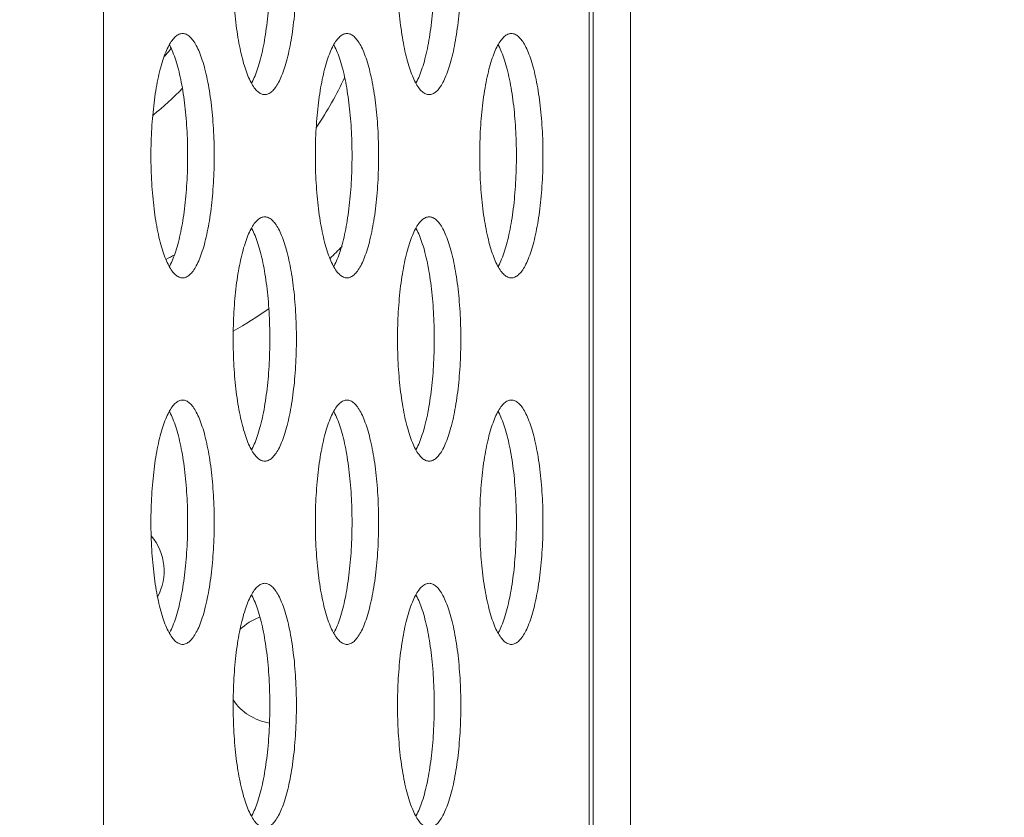
# Model space of a CAD drawing. Units: inches. Extents: x -5 to 81.8, y -14 to 51.1.
# Drawn here: x 43.1 to 43.8, y 19.6 to 20.1 of the extents above; entities that cross this region are included whole.
import ezdxf

# ---------------------------------------------------------------- set-up
doc = ezdxf.new("R2010")
doc.units = ezdxf.units.IN
doc.header["$MEASUREMENT"] = 0
doc.linetypes.add('$DDT_AUDIT_GENERATED_(5A)', pattern=[0])
doc.linetypes.add('DCAD_CONTINUOUS', pattern=[0])
doc.layers.add('00_COMPONENTS', color=7, linetype='$DDT_AUDIT_GENERATED_(5A)', lineweight=0)
doc.layers.add('Layer 388', color=7, linetype='Continuous', lineweight=0, true_color=0x0000d5)
doc.styles.add('DC_TEXTSTYLE5', font='arial_0.ttf', dxfattribs={"height": 0.6})
doc.dimstyles.get("Standard").update_dxf_attribs({"dimtxt": 0.18, "dimasz": 0.18, "dimexe": 0.18, "dimexo": 0.0625, "dimgap": 0.09, "dimtad": 0, "dimtih": 1, "dimtoh": 1, "dimdec": 4, "dimzin": 0, "dimdsep": 46, "dimtxsty": 'Standard', "dimcen": 0.09, "dimadec": 0, "dimazin": 0, "dimtfac": 1, "dimtdec": 4, "dimtofl": 0, "dimtmove": 0, "dimatfit": 3, "dimfxl": 1, "dimtolj": 1, "dimtzin": 0, "dimarcsym": 0})

# ---------------------------------------------------------------- blocks, each defined once
blk = doc.blocks.new('*D19')
at = {"layer": 'Defpoints', "color": 0}
for p in [(44.42566885883636, 30.35378806581189), (42.03087867231211, 27.43769687729759), (44.42566885883636, 19.71189693249996)]:
    blk.add_point(p, dxfattribs=at)
at = {"layer": 'Layer 388', "color": 0, "lineweight": -2, "ltscale": 0.0787401716975803}
for p, q in [((42.03087867231211, 27.50019687729759), (42.03087867231211, 30.36378806581189)), ((44.42566885883636, 19.77439693249996), (44.42566885883636, 30.36378806581189)), ((41.4308786723121, 30.35378806581189), (40.8308786723121, 30.35378806581189)), ((42.03087867231211, 30.35378806581189), (42.14407376557423, 30.35378806581189)), ((44.42566885883636, 30.35378806581189), (44.31247376557423, 30.35378806581189)), ((45.02566885883636, 30.35378806581189), (45.62566885883636, 30.35378806581189))]:
    blk.add_line(p, q, dxfattribs=at)
at = {"layer": 'Layer 388', "color": 0}
for points in [[(41.4308786723121, 30.25378806581189), (41.4308786723121, 30.45378806581189), (42.03087867231211, 30.35378806581189)], [(45.02566885883636, 30.45378806581189), (45.02566885883636, 30.25378806581189), (44.42566885883636, 30.35378806581189)]]:
    blk.add_solid(points, dxfattribs=at)
at = {"layer": 'Layer 388', "color": 0, "lineweight": 0, "insert": (43.22827376557423, 30.35378806581189), "char_height": 0.6, "attachment_point": 5, "style": 'DC_TEXTSTYLE5'}
blk.add_mtext('\\A1;2.39', dxfattribs=at)
blk = doc.blocks.new('*D21')
at = {"layer": 'Defpoints', "color": 0}
for p in [(44.73083282511961, 26.91593939487949), (45.22905693087032, 26.91593939487949), (43.14913581345758, 12.36102505545577)]:
    blk.add_point(p, dxfattribs=at)
at = {"layer": 'Layer 388', "color": 0, "lineweight": -2, "ltscale": 0.0787401716975803}
for p, q in [((44.79333282511961, 26.91593939487949), (45.23905693087032, 26.91593939487949)), ((45.22905693087032, 12.96102505545577), (45.22905693087032, 26.31593939487949)), ((43.21163581345758, 12.36102505545577), (45.23905693087032, 12.36102505545577))]:
    blk.add_line(p, q, dxfattribs=at)
at = {"layer": 'Layer 388', "color": 0}
for points in [[(45.32905693087032, 26.31593939487949), (45.12905693087032, 26.31593939487949), (45.22905693087032, 26.91593939487949)], [(45.12905693087032, 12.96102505545577), (45.32905693087032, 12.96102505545577), (45.22905693087032, 12.36102505545577)]]:
    blk.add_solid(points, dxfattribs=at)
at = {"layer": 'Layer 388', "color": 0, "lineweight": 0, "insert": (45.83535693087032, 19.63848222516764), "char_height": 0.6, "attachment_point": 5, "rotation": 90, "style": 'DC_TEXTSTYLE5'}
blk.add_mtext('\\A1;14.55', dxfattribs=at)

msp = doc.modelspace()

# ---------------------------------------------------------------- linework, layer by layer
at = {"layer": '00_COMPONENTS', "linetype": 'DCAD_CONTINUOUS', "lineweight": 0, "ltscale": 0.004921260731098769}
for p, q in [((43.18542246153088, 25.71805982118444), (43.18542246153088, 12.90278500952017)), ((43.49818859858637, 24.64097944793598), (43.49818856720841, 17.88029541344462)), ((43.5008716239842, 24.64097553934472), (43.5008716239842, 17.86840081847411)), ((43.52481769470552, 18.36098950593917), (43.52481769470552, 24.39832026338146))]:
    msp.add_line(p, q, dxfattribs=at)
for centre, radius, start, end in [((43.11465108180757, 20.21138354083231), 0.1444342445868132, 319.6095213955022, 322.3558249686982), ((43.11465108180757, 20.21138354083231), 0.2502218923688539, 326.2586887460001, 334.6832548395003), ((43.11465108180757, 20.21138354083231), 0.16670532833247, 308.0356821546006, 316.8821732579004), ((43.11465108180757, 20.21138354083231), 0.3114673726635143, 314.1023323653001, 316.1036331741998), ((43.11465108180757, 20.21138354083231), 0.2502218923688484, 296.3203662615005, 297.8164190105014), ((43.11465108180757, 20.21138354083231), 0.3114673726635084, 299.7171830799999, 304.7228446490994), ((43.18901009948181, 19.78618661366537), 0.0354330772639102, 332.0591653629101, 39.85193160450764), ((43.29811568186292, 19.72319447630731), 0.03543307726391528, 109.6029322732031, 134.5393702857999), ((43.29811568186292, 19.72319447630731), 0.03543307726390953, 214.4573500409974, 260.6146877681894)]:
    msp.add_arc(centre, radius, start, end, dxfattribs=at)
for points in [[(43.28931848162097, 20.2507536266811), (43.28931454461238, 20.2507536266811), (43.28703670650031, 20.25025852500903), (43.28478362602657, 20.24877944617897), (43.28258757399225, 20.24633499047383), (43.28047616702835, 20.24295589833614), (43.2784759572971, 20.23868466380902), (43.27661209860624, 20.2335750001502), (43.27490803005052, 20.22769116434373), (43.27338518128343, 20.22110714903287), (43.27206270301315, 20.21390575203575), (43.27095722617181, 20.20617753509704), (43.27008265277374, 20.19801968502958), (43.26944998108077, 20.18953479152905), (43.26906716731087, 20.18082955705566), (43.26893902557119, 20.17201345498352), (43.26906716731087, 20.16319735291137), (43.26944998108077, 20.15449211843799), (43.27008265277374, 20.14600722493746), (43.27095722617181, 20.13784937486606), (43.27206270301315, 20.13012115793129), (43.27338518128343, 20.12291976093416), (43.27490803005052, 20.1163357456233), (43.27661209860624, 20.1104519098129), (43.2784759572971, 20.10534224615408), (43.28047616702835, 20.1010710116309), (43.28258757399225, 20.09769191949321), (43.28478362602657, 20.09524746378412), (43.28703670650031, 20.09376838495801), (43.28931454461238, 20.09327328328594), (43.28931848162097, 20.09327328328594)], [(43.28931848162097, 20.09327328328594), (43.28932241862955, 20.09327328328594), (43.29160025673769, 20.09376838495801), (43.29385333721143, 20.09524746378412), (43.29604938924574, 20.09769191949321), (43.29816079620965, 20.1010710116309), (43.30016100594089, 20.10534224615408), (43.3020248646357, 20.1104519098129), (43.30372893318747, 20.1163357456233), (43.30525178195457, 20.12291976093416), (43.30657426022485, 20.13012115793129), (43.30767973706619, 20.13784937486606), (43.30855431046425, 20.14600722493746), (43.30918698215723, 20.15449211843799), (43.30956979592713, 20.16319735291137), (43.30969793767075, 20.17201345498352), (43.30956979592713, 20.18082955705566), (43.30918698215723, 20.18953479152905), (43.30855431046425, 20.19801968502958), (43.30767973706619, 20.20617753509704), (43.30657426022485, 20.21390575203575), (43.30525178195457, 20.22110714903287), (43.30372893318747, 20.22769116434373), (43.3020248646357, 20.2335750001502), (43.30016100594089, 20.23868466380902), (43.29816079620965, 20.24295589833614), (43.29604938924574, 20.24633499047383), (43.29385333721143, 20.24877944617897), (43.29160025673769, 20.25025852500903), (43.28932241862955, 20.2507536266811), (43.28931848162097, 20.2507536266811)], [(43.39521324154833, 20.2507536266811), (43.39520930453974, 20.2507536266811), (43.39293146642768, 20.25025852500903), (43.39067838595393, 20.24877944617897), (43.38848233391961, 20.24633499047383), (43.38637092695571, 20.24295589833614), (43.38437071722446, 20.23868466380902), (43.3825068585336, 20.2335750001502), (43.38080278997788, 20.22769116434373), (43.3792799412108, 20.22110714903287), (43.37795746294051, 20.21390575203575), (43.37685198609918, 20.20617753509704), (43.37597741270111, 20.19801968502958), (43.37534474100813, 20.18953479152905), (43.37496192723822, 20.18082955705566), (43.37483378549855, 20.17201345498352), (43.37496192723822, 20.16319735291137), (43.37534474100813, 20.15449211843799), (43.37597741270111, 20.14600722493746), (43.37685198609918, 20.13784937486606), (43.37795746294051, 20.13012115793129), (43.3792799412108, 20.12291976093416), (43.38080278997788, 20.1163357456233), (43.3825068585336, 20.1104519098129), (43.38437071722446, 20.10534224615408), (43.38637092695571, 20.1010710116309), (43.38848233391961, 20.09769191949321), (43.39067838595393, 20.09524746378412), (43.39293146642768, 20.09376838495801), (43.39520930453974, 20.09327328328594), (43.39521324154833, 20.09327328328594)], [(43.39521324154833, 20.09327328328594), (43.39521717855691, 20.09327328328594), (43.39749501666505, 20.09376838495801), (43.3997480971388, 20.09524746378412), (43.40194414917311, 20.09769191949321), (43.40405555613702, 20.1010710116309), (43.40605576586826, 20.10534224615408), (43.40791962456306, 20.1104519098129), (43.40962369311484, 20.1163357456233), (43.41114654188193, 20.12291976093416), (43.41246902015221, 20.13012115793129), (43.41357449699355, 20.13784937486606), (43.41444907039161, 20.14600722493746), (43.41508174208459, 20.15449211843799), (43.4154645558545, 20.16319735291137), (43.41559269759811, 20.17201345498352), (43.4154645558545, 20.18082955705566), (43.41508174208459, 20.18953479152905), (43.41444907039161, 20.19801968502958), (43.41357449699355, 20.20617753509704), (43.41246902015221, 20.21390575203575), (43.41114654188193, 20.22110714903287), (43.40962369311484, 20.22769116434373), (43.40791962456306, 20.2335750001502), (43.40605576586826, 20.23868466380902), (43.40405555613702, 20.24295589833614), (43.40194414917311, 20.24633499047383), (43.3997480971388, 20.24877944617897), (43.39749501666505, 20.25025852500903), (43.39521717855691, 20.2507536266811), (43.39521324154833, 20.2507536266811)], [(43.28078944981326, 20.10059823215577), (43.28079136468982, 20.10060167210989), (43.28104793399378, 20.1010710116309), (43.28304814372108, 20.10534224615408), (43.28491200241589, 20.1104519098129), (43.2866160709716, 20.1163357456233), (43.28813891973869, 20.12291976093416), (43.28946139800504, 20.13012115793129), (43.29056687484638, 20.13784937486606), (43.29144144824838, 20.14600722493746), (43.29207411994135, 20.15449211843799), (43.29245693371126, 20.16319735291137), (43.29258507545094, 20.17201345498352), (43.29245693371126, 20.18082955705566), (43.29207411994135, 20.18953479152905), (43.29144144824838, 20.19801968502958), (43.29056687484638, 20.20617753509704), (43.28946139800504, 20.21390575203575), (43.28813891973869, 20.22110714903287), (43.2866160709716, 20.22769116434373), (43.28491200241589, 20.2335750001502), (43.28304814372108, 20.23868466380902), (43.28104793399378, 20.24295589833614), (43.28079136468982, 20.24342523785321), (43.28078944981326, 20.24342867780733)], [(43.38668420974062, 20.10059823215577), (43.38668612461718, 20.10060167210989), (43.38694269392114, 20.1010710116309), (43.38894290364845, 20.10534224615408), (43.39080676234325, 20.1104519098129), (43.39251083089897, 20.1163357456233), (43.39403367966606, 20.12291976093416), (43.3953561579324, 20.13012115793129), (43.39646163477374, 20.13784937486606), (43.39733620817574, 20.14600722493746), (43.39796887986872, 20.15449211843799), (43.39835169363862, 20.16319735291137), (43.3984798353783, 20.17201345498352), (43.39835169363862, 20.18082955705566), (43.39796887986872, 20.18953479152905), (43.39733620817574, 20.19801968502958), (43.39646163477374, 20.20617753509704), (43.3953561579324, 20.21390575203575), (43.39403367966606, 20.22110714903287), (43.39251083089897, 20.22769116434373), (43.39080676234325, 20.2335750001502), (43.38894290364845, 20.23868466380902), (43.38694269392114, 20.24295589833614), (43.38668612461718, 20.24342523785321), (43.38668420974062, 20.24342867780733)], [(43.23637110165532, 20.13264336913473), (43.23636716464673, 20.13264336913473), (43.23408932653466, 20.13214826746266), (43.23183624606092, 20.1306691886326), (43.2296401940266, 20.12822473292745), (43.2275287870627, 20.12484564078977), (43.22552857733539, 20.12057440626265), (43.22366471864059, 20.11546474260383), (43.22196065008487, 20.10958090679736), (43.22043780132172, 20.10299689148651), (43.21911532305144, 20.09579549448938), (43.2180098462101, 20.08806727755067), (43.21713527280809, 20.0799094274832), (43.21650260111906, 20.07142453398267), (43.21611978734915, 20.06271929950929), (43.21599164560554, 20.05390319743715), (43.21611978734915, 20.045087095365), (43.21650260111906, 20.03638186089162), (43.21713527280809, 20.02789696739109), (43.2180098462101, 20.01973911731969), (43.21911532305144, 20.01201090038492), (43.22043780132172, 20.00480950338779), (43.22196065008487, 19.99822548807693), (43.22366471864059, 19.99234165226652), (43.22552857733539, 19.98723198860771), (43.2275287870627, 19.98296075408453), (43.2296401940266, 19.97958166194684), (43.23183624606092, 19.97713720623775), (43.23408932653466, 19.97565812741164), (43.23636716464673, 19.97516302573957), (43.23637110165532, 19.97516302573957)], [(43.23637110165532, 19.97516302573957), (43.23637503866389, 19.97516302573957), (43.23865287677597, 19.97565812741164), (43.24090595724972, 19.97713720623775), (43.24310200928402, 19.97958166194684), (43.24521341624794, 19.98296075408453), (43.24721362597524, 19.98723198860771), (43.24907748467005, 19.99234165226652), (43.25078155322576, 19.99822548807693), (43.25230440199285, 20.00480950338779), (43.2536268802592, 20.01201090038492), (43.25473235710054, 20.01973911731969), (43.25560693050254, 20.02789696739109), (43.25623960219551, 20.03638186089162), (43.25662241596148, 20.045087095365), (43.2567505577051, 20.05390319743715), (43.25662241596148, 20.06271929950929), (43.25623960219551, 20.07142453398267), (43.25560693050254, 20.0799094274832), (43.25473235710054, 20.08806727755067), (43.2536268802592, 20.09579549448938), (43.25230440199285, 20.10299689148651), (43.25078155322576, 20.10958090679736), (43.24907748467005, 20.11546474260383), (43.24721362597524, 20.12057440626265), (43.24521341624794, 20.12484564078977), (43.24310200928402, 20.12822473292745), (43.24090595724972, 20.1306691886326), (43.23865287677597, 20.13214826746266), (43.23637503866389, 20.13264336913473), (43.23637110165532, 20.13264336913473)], [(43.34226586158267, 20.13264336913473), (43.34226192457409, 20.13264336913473), (43.33998408646202, 20.13214826746266), (43.33773100598828, 20.1306691886326), (43.33553495395397, 20.12822473292745), (43.33342354699005, 20.12484564078977), (43.33142333726276, 20.12057440626265), (43.32955947856795, 20.11546474260383), (43.32785541001223, 20.10958090679736), (43.32633256124908, 20.10299689148651), (43.3250100829788, 20.09579549448938), (43.32390460613746, 20.08806727755067), (43.32303003273546, 20.0799094274832), (43.32239736104642, 20.07142453398267), (43.32201454727652, 20.06271929950929), (43.3218864055329, 20.05390319743715), (43.32201454727652, 20.045087095365), (43.32239736104642, 20.03638186089162), (43.32303003273546, 20.02789696739109), (43.32390460613746, 20.01973911731969), (43.3250100829788, 20.01201090038492), (43.32633256124908, 20.00480950338779), (43.32785541001223, 19.99822548807693), (43.32955947856795, 19.99234165226652), (43.33142333726276, 19.98723198860771), (43.33342354699005, 19.98296075408453), (43.33553495395397, 19.97958166194684), (43.33773100598828, 19.97713720623775), (43.33998408646202, 19.97565812741164), (43.34226192457409, 19.97516302573957), (43.34226586158267, 19.97516302573957)], [(43.34226586158267, 19.97516302573957), (43.34226979859126, 19.97516302573957), (43.34454763670334, 19.97565812741164), (43.34680071717708, 19.97713720623775), (43.3489967692114, 19.97958166194684), (43.3511081761753, 19.98296075408453), (43.35310838590261, 19.98723198860771), (43.35497224459741, 19.99234165226652), (43.35667631315312, 19.99822548807693), (43.35819916192021, 20.00480950338779), (43.35952164018656, 20.01201090038492), (43.3606271170279, 20.01973911731969), (43.3615016904299, 20.02789696739109), (43.36213436212288, 20.03638186089162), (43.36251717589278, 20.045087095365), (43.36264531763246, 20.05390319743715), (43.36251717589278, 20.06271929950929), (43.36213436212288, 20.07142453398267), (43.3615016904299, 20.0799094274832), (43.3606271170279, 20.08806727755067), (43.35952164018656, 20.09579549448938), (43.35819916192021, 20.10299689148651), (43.35667631315312, 20.10958090679736), (43.35497224459741, 20.11546474260383), (43.35310838590261, 20.12057440626265), (43.3511081761753, 20.12484564078977), (43.3489967692114, 20.12822473292745), (43.34680071717708, 20.1306691886326), (43.34454763670334, 20.13214826746266), (43.34226979859126, 20.13264336913473), (43.34226586158267, 20.13264336913473)], [(43.44816062151005, 20.13264336913473), (43.44815668450146, 20.13264336913473), (43.44587884638938, 20.13214826746266), (43.44362576591564, 20.1306691886326), (43.44142971388133, 20.12822473292745), (43.43931830691742, 20.12484564078977), (43.43731809719011, 20.12057440626265), (43.43545423849532, 20.11546474260383), (43.43375016993959, 20.10958090679736), (43.43222732117645, 20.10299689148651), (43.43090484290617, 20.09579549448938), (43.42979936606483, 20.08806727755067), (43.42892479266282, 20.0799094274832), (43.42829212097378, 20.07142453398267), (43.42790930720388, 20.06271929950929), (43.42778116546027, 20.05390319743715), (43.42790930720388, 20.045087095365), (43.42829212097378, 20.03638186089162), (43.42892479266282, 20.02789696739109), (43.42979936606483, 20.01973911731969), (43.43090484290617, 20.01201090038492), (43.43222732117645, 20.00480950338779), (43.43375016993959, 19.99822548807693), (43.43545423849532, 19.99234165226652), (43.43731809719011, 19.98723198860771), (43.43931830691742, 19.98296075408453), (43.44142971388133, 19.97958166194684), (43.44362576591564, 19.97713720623775), (43.44587884638938, 19.97565812741164), (43.44815668450146, 19.97516302573957), (43.44816062151005, 19.97516302573957)], [(43.44816062151005, 19.97516302573957), (43.44816455851863, 19.97516302573957), (43.4504423966307, 19.97565812741164), (43.45269547710444, 19.97713720623775), (43.45489152913876, 19.97958166194684), (43.45700293610267, 19.98296075408453), (43.45900314582997, 19.98723198860771), (43.46086700452477, 19.99234165226652), (43.46257107308049, 19.99822548807693), (43.46409392184758, 20.00480950338779), (43.46541640011392, 20.01201090038492), (43.46652187695526, 20.01973911731969), (43.46739645035726, 20.02789696739109), (43.46802912205024, 20.03638186089162), (43.46841193582015, 20.045087095365), (43.46854007755982, 20.05390319743715), (43.46841193582015, 20.06271929950929), (43.46802912205024, 20.07142453398267), (43.46739645035726, 20.0799094274832), (43.46652187695526, 20.08806727755067), (43.46541640011392, 20.09579549448938), (43.46409392184758, 20.10299689148651), (43.46257107308049, 20.10958090679736), (43.46086700452477, 20.11546474260383), (43.45900314582997, 20.12057440626265), (43.45700293610267, 20.12484564078977), (43.45489152913876, 20.12822473292745), (43.45269547710444, 20.1306691886326), (43.4504423966307, 20.13214826746266), (43.44816455851863, 20.13264336913473), (43.44816062151005, 20.13264336913473)], [(43.2278420698476, 19.9824879746094), (43.22784398472417, 19.98249141456352), (43.22810055403207, 19.98296075408453), (43.23010076375937, 19.98723198860771), (43.23196462245417, 19.99234165226652), (43.23366869100989, 19.99822548807693), (43.23519153977304, 20.00480950338779), (43.23651401804332, 20.01201090038492), (43.23761949488466, 20.01973911731969), (43.23849406828667, 20.02789696739109), (43.23912673997571, 20.03638186089162), (43.23950955374561, 20.045087095365), (43.23963769548922, 20.05390319743715), (43.23950955374561, 20.06271929950929), (43.23912673997571, 20.07142453398267), (43.23849406828667, 20.0799094274832), (43.23761949488466, 20.08806727755067), (43.23651401804332, 20.09579549448938), (43.23519153977304, 20.10299689148651), (43.23366869100989, 20.10958090679736), (43.23196462245417, 20.11546474260383), (43.23010076375937, 20.12057440626265), (43.22810055403207, 20.12484564078977), (43.22784398472417, 20.12531498030684), (43.2278420698476, 20.12531842026096)], [(43.33373682977497, 19.9824879746094), (43.33373874465153, 19.98249141456352), (43.33399531395943, 19.98296075408453), (43.33599552368673, 19.98723198860771), (43.33785938238154, 19.99234165226652), (43.33956345093726, 19.99822548807693), (43.34108629970041, 20.00480950338779), (43.34240877797069, 20.01201090038492), (43.34351425481203, 20.01973911731969), (43.34438882821403, 20.02789696739109), (43.34502149990307, 20.03638186089162), (43.34540431367297, 20.045087095365), (43.34553245541659, 20.05390319743715), (43.34540431367297, 20.06271929950929), (43.34502149990307, 20.07142453398267), (43.34438882821403, 20.0799094274832), (43.34351425481203, 20.08806727755067), (43.34240877797069, 20.09579549448938), (43.34108629970041, 20.10299689148651), (43.33956345093726, 20.10958090679736), (43.33785938238154, 20.11546474260383), (43.33599552368673, 20.12057440626265), (43.33399531395943, 20.12484564078977), (43.33373874465153, 20.12531498030684), (43.33373682977497, 20.12531842026096)], [(43.43963158970233, 19.9824879746094), (43.43963350457889, 19.98249141456352), (43.43989007388679, 19.98296075408453), (43.4418902836141, 19.98723198860771), (43.4437541423089, 19.99234165226652), (43.44545821086462, 19.99822548807693), (43.44698105962777, 20.00480950338779), (43.44830353789805, 20.01201090038492), (43.44940901473939, 20.01973911731969), (43.4502835881414, 20.02789696739109), (43.45091625983044, 20.03638186089162), (43.45129907360034, 20.045087095365), (43.45142721534395, 20.05390319743715), (43.45129907360034, 20.06271929950929), (43.45091625983044, 20.07142453398267), (43.4502835881414, 20.0799094274832), (43.44940901473939, 20.08806727755067), (43.44830353789805, 20.09579549448938), (43.44698105962777, 20.10299689148651), (43.44545821086462, 20.10958090679736), (43.4437541423089, 20.11546474260383), (43.4418902836141, 20.12057440626265), (43.43989007388679, 20.12484564078977), (43.43963350457889, 20.12531498030684), (43.43963158970233, 20.12531842026096)], [(43.28931848162097, 20.01453311158836), (43.28931454461238, 20.01453311158836), (43.28703670650031, 20.01403800991629), (43.28478362602657, 20.01255893108623), (43.28258757399225, 20.01011447538108), (43.28047616702835, 20.0067353832434), (43.2784759572971, 20.00246414871628), (43.27661209860624, 19.99735448505746), (43.27490803005052, 19.99147064925099), (43.27338518128343, 19.98488663394014), (43.27206270301315, 19.97768523694301), (43.27095722617181, 19.9699570200043), (43.27008265277374, 19.96179916993683), (43.26944998108077, 19.9533142764363), (43.26906716731087, 19.94460904196292), (43.26893902557119, 19.93579293989078), (43.26906716731087, 19.92697683781863), (43.26944998108077, 19.91827160334525), (43.27008265277374, 19.90978670984472), (43.27095722617181, 19.90162885977332), (43.27206270301315, 19.89390064283855), (43.27338518128343, 19.88669924584142), (43.27490803005052, 19.88011523053056), (43.27661209860624, 19.87423139472016), (43.2784759572971, 19.86912173106134), (43.28047616702835, 19.86485049653816), (43.28258757399225, 19.86147140440047), (43.28478362602657, 19.85902694869138), (43.28703670650031, 19.85754786986527), (43.28931454461238, 19.8570527681932), (43.28931848162097, 19.8570527681932)], [(43.28931848162097, 19.8570527681932), (43.28932241862955, 19.8570527681932), (43.29160025673769, 19.85754786986527), (43.29385333721143, 19.85902694869138), (43.29604938924574, 19.86147140440047), (43.29816079620965, 19.86485049653816), (43.30016100594089, 19.86912173106134), (43.3020248646357, 19.87423139472016), (43.30372893318747, 19.88011523053056), (43.30525178195457, 19.88669924584142), (43.30657426022485, 19.89390064283855), (43.30767973706619, 19.90162885977332), (43.30855431046425, 19.90978670984472), (43.30918698215723, 19.91827160334525), (43.30956979592713, 19.92697683781863), (43.30969793767075, 19.93579293989078), (43.30956979592713, 19.94460904196292), (43.30918698215723, 19.9533142764363), (43.30855431046425, 19.96179916993683), (43.30767973706619, 19.9699570200043), (43.30657426022485, 19.97768523694301), (43.30525178195457, 19.98488663394014), (43.30372893318747, 19.99147064925099), (43.3020248646357, 19.99735448505746), (43.30016100594089, 20.00246414871628), (43.29816079620965, 20.0067353832434), (43.29604938924574, 20.01011447538108), (43.29385333721143, 20.01255893108623), (43.29160025673769, 20.01403800991629), (43.28932241862955, 20.01453311158836), (43.28931848162097, 20.01453311158836)], [(43.39521324154833, 20.01453311158836), (43.39520930453974, 20.01453311158836), (43.39293146642768, 20.01403800991629), (43.39067838595393, 20.01255893108623), (43.38848233391961, 20.01011447538108), (43.38637092695571, 20.0067353832434), (43.38437071722446, 20.00246414871628), (43.3825068585336, 19.99735448505746), (43.38080278997788, 19.99147064925099), (43.3792799412108, 19.98488663394014), (43.37795746294051, 19.97768523694301), (43.37685198609918, 19.9699570200043), (43.37597741270111, 19.96179916993683), (43.37534474100813, 19.9533142764363), (43.37496192723822, 19.94460904196292), (43.37483378549855, 19.93579293989078), (43.37496192723822, 19.92697683781863), (43.37534474100813, 19.91827160334525), (43.37597741270111, 19.90978670984472), (43.37685198609918, 19.90162885977332), (43.37795746294051, 19.89390064283855), (43.3792799412108, 19.88669924584142), (43.38080278997788, 19.88011523053056), (43.3825068585336, 19.87423139472016), (43.38437071722446, 19.86912173106134), (43.38637092695571, 19.86485049653816), (43.38848233391961, 19.86147140440047), (43.39067838595393, 19.85902694869138), (43.39293146642768, 19.85754786986527), (43.39520930453974, 19.8570527681932), (43.39521324154833, 19.8570527681932)], [(43.39521324154833, 19.8570527681932), (43.39521717855691, 19.8570527681932), (43.39749501666505, 19.85754786986527), (43.3997480971388, 19.85902694869138), (43.40194414917311, 19.86147140440047), (43.40405555613702, 19.86485049653816), (43.40605576586826, 19.86912173106134), (43.40791962456306, 19.87423139472016), (43.40962369311484, 19.88011523053056), (43.41114654188193, 19.88669924584142), (43.41246902015221, 19.89390064283855), (43.41357449699355, 19.90162885977332), (43.41444907039161, 19.90978670984472), (43.41508174208459, 19.91827160334525), (43.4154645558545, 19.92697683781863), (43.41559269759811, 19.93579293989078), (43.4154645558545, 19.94460904196292), (43.41508174208459, 19.9533142764363), (43.41444907039161, 19.96179916993683), (43.41357449699355, 19.9699570200043), (43.41246902015221, 19.97768523694301), (43.41114654188193, 19.98488663394014), (43.40962369311484, 19.99147064925099), (43.40791962456306, 19.99735448505746), (43.40605576586826, 20.00246414871628), (43.40405555613702, 20.0067353832434), (43.40194414917311, 20.01011447538108), (43.3997480971388, 20.01255893108623), (43.39749501666505, 20.01403800991629), (43.39521717855691, 20.01453311158836), (43.39521324154833, 20.01453311158836)], [(43.28078944981326, 19.86437771706303), (43.28079136468982, 19.86438115701715), (43.28104793399378, 19.86485049653816), (43.28304814372108, 19.86912173106134), (43.28491200241589, 19.87423139472016), (43.2866160709716, 19.88011523053056), (43.28813891973869, 19.88669924584142), (43.28946139800504, 19.89390064283855), (43.29056687484638, 19.90162885977332), (43.29144144824838, 19.90978670984472), (43.29207411994135, 19.91827160334525), (43.29245693371126, 19.92697683781863), (43.29258507545094, 19.93579293989078), (43.29245693371126, 19.94460904196292), (43.29207411994135, 19.9533142764363), (43.29144144824838, 19.96179916993683), (43.29056687484638, 19.9699570200043), (43.28946139800504, 19.97768523694301), (43.28813891973869, 19.98488663394014), (43.2866160709716, 19.99147064925099), (43.28491200241589, 19.99735448505746), (43.28304814372108, 20.00246414871628), (43.28104793399378, 20.0067353832434), (43.28079136468982, 20.00720472276047), (43.28078944981326, 20.00720816271459)], [(43.38668420974062, 19.86437771706303), (43.38668612461718, 19.86438115701715), (43.38694269392114, 19.86485049653816), (43.38894290364845, 19.86912173106134), (43.39080676234325, 19.87423139472016), (43.39251083089897, 19.88011523053056), (43.39403367966606, 19.88669924584142), (43.3953561579324, 19.89390064283855), (43.39646163477374, 19.90162885977332), (43.39733620817574, 19.90978670984472), (43.39796887986872, 19.91827160334525), (43.39835169363862, 19.92697683781863), (43.3984798353783, 19.93579293989078), (43.39835169363862, 19.94460904196292), (43.39796887986872, 19.9533142764363), (43.39733620817574, 19.96179916993683), (43.39646163477374, 19.9699570200043), (43.3953561579324, 19.97768523694301), (43.39403367966606, 19.98488663394014), (43.39251083089897, 19.99147064925099), (43.39080676234325, 19.99735448505746), (43.38894290364845, 20.00246414871628), (43.38694269392114, 20.0067353832434), (43.38668612461718, 20.00720472276047), (43.38668420974062, 20.00720816271459)], [(43.23637110165532, 19.89642285404199), (43.23636716464673, 19.89642285404199), (43.23408932653466, 19.89592775236992), (43.23183624606092, 19.89444867353986), (43.2296401940266, 19.89200421783471), (43.2275287870627, 19.88862512569703), (43.22552857733539, 19.88435389116991), (43.22366471864059, 19.87924422751109), (43.22196065008487, 19.87336039170462), (43.22043780132172, 19.86677637639377), (43.21911532305144, 19.85957497939664), (43.2180098462101, 19.85184676245793), (43.21713527280809, 19.84368891239046), (43.21650260111906, 19.83520401888993), (43.21611978734915, 19.82649878441655), (43.21599164560554, 19.8176826823444), (43.21611978734915, 19.80886658027226), (43.21650260111906, 19.80016134579888), (43.21713527280809, 19.79167645229835), (43.2180098462101, 19.78351860222695), (43.21911532305144, 19.77579038529218), (43.22043780132172, 19.76858898829505), (43.22196065008487, 19.76200497298419), (43.22366471864059, 19.75612113717379), (43.22552857733539, 19.75101147351496), (43.2275287870627, 19.74674023899179), (43.2296401940266, 19.7433611468541), (43.23183624606092, 19.74091669114501), (43.23408932653466, 19.73943761231889), (43.23636716464673, 19.73894251064683), (43.23637110165532, 19.73894251064683)], [(43.23637110165532, 19.73894251064683), (43.23637503866389, 19.73894251064683), (43.23865287677597, 19.73943761231889), (43.24090595724972, 19.74091669114501), (43.24310200928402, 19.7433611468541), (43.24521341624794, 19.74674023899179), (43.24721362597524, 19.75101147351496), (43.24907748467005, 19.75612113717379), (43.25078155322576, 19.76200497298419), (43.25230440199285, 19.76858898829505), (43.2536268802592, 19.77579038529218), (43.25473235710054, 19.78351860222695), (43.25560693050254, 19.79167645229835), (43.25623960219551, 19.80016134579888), (43.25662241596148, 19.80886658027226), (43.2567505577051, 19.8176826823444), (43.25662241596148, 19.82649878441655), (43.25623960219551, 19.83520401888993), (43.25560693050254, 19.84368891239046), (43.25473235710054, 19.85184676245793), (43.2536268802592, 19.85957497939664), (43.25230440199285, 19.86677637639377), (43.25078155322576, 19.87336039170462), (43.24907748467005, 19.87924422751109), (43.24721362597524, 19.88435389116991), (43.24521341624794, 19.88862512569703), (43.24310200928402, 19.89200421783471), (43.24090595724972, 19.89444867353986), (43.23865287677597, 19.89592775236992), (43.23637503866389, 19.89642285404199), (43.23637110165532, 19.89642285404199)], [(43.34226586158267, 19.89642285404199), (43.34226192457409, 19.89642285404199), (43.33998408646202, 19.89592775236992), (43.33773100598828, 19.89444867353986), (43.33553495395397, 19.89200421783471), (43.33342354699005, 19.88862512569703), (43.33142333726276, 19.88435389116991), (43.32955947856795, 19.87924422751109), (43.32785541001223, 19.87336039170462), (43.32633256124908, 19.86677637639377), (43.3250100829788, 19.85957497939664), (43.32390460613746, 19.85184676245793), (43.32303003273546, 19.84368891239046), (43.32239736104642, 19.83520401888993), (43.32201454727652, 19.82649878441655), (43.3218864055329, 19.8176826823444), (43.32201454727652, 19.80886658027226), (43.32239736104642, 19.80016134579888), (43.32303003273546, 19.79167645229835), (43.32390460613746, 19.78351860222695), (43.3250100829788, 19.77579038529218), (43.32633256124908, 19.76858898829505), (43.32785541001223, 19.76200497298419), (43.32955947856795, 19.75612113717379), (43.33142333726276, 19.75101147351496), (43.33342354699005, 19.74674023899179), (43.33553495395397, 19.7433611468541), (43.33773100598828, 19.74091669114501), (43.33998408646202, 19.73943761231889), (43.34226192457409, 19.73894251064683), (43.34226586158267, 19.73894251064683)], [(43.34226586158267, 19.73894251064683), (43.34226979859126, 19.73894251064683), (43.34454763670334, 19.73943761231889), (43.34680071717708, 19.74091669114501), (43.3489967692114, 19.7433611468541), (43.3511081761753, 19.74674023899179), (43.35310838590261, 19.75101147351496), (43.35497224459741, 19.75612113717379), (43.35667631315312, 19.76200497298419), (43.35819916192021, 19.76858898829505), (43.35952164018656, 19.77579038529218), (43.3606271170279, 19.78351860222695), (43.3615016904299, 19.79167645229835), (43.36213436212288, 19.80016134579888), (43.36251717589278, 19.80886658027226), (43.36264531763246, 19.8176826823444), (43.36251717589278, 19.82649878441655), (43.36213436212288, 19.83520401888993), (43.3615016904299, 19.84368891239046), (43.3606271170279, 19.85184676245793), (43.35952164018656, 19.85957497939664), (43.35819916192021, 19.86677637639377), (43.35667631315312, 19.87336039170462), (43.35497224459741, 19.87924422751109), (43.35310838590261, 19.88435389116991), (43.3511081761753, 19.88862512569703), (43.3489967692114, 19.89200421783471), (43.34680071717708, 19.89444867353986), (43.34454763670334, 19.89592775236992), (43.34226979859126, 19.89642285404199), (43.34226586158267, 19.89642285404199)], [(43.44816062151005, 19.89642285404199), (43.44815668450146, 19.89642285404199), (43.44587884638938, 19.89592775236992), (43.44362576591564, 19.89444867353986), (43.44142971388133, 19.89200421783471), (43.43931830691742, 19.88862512569703), (43.43731809719011, 19.88435389116991), (43.43545423849532, 19.87924422751109), (43.43375016993959, 19.87336039170462), (43.43222732117645, 19.86677637639377), (43.43090484290617, 19.85957497939664), (43.42979936606483, 19.85184676245793), (43.42892479266282, 19.84368891239046), (43.42829212097378, 19.83520401888993), (43.42790930720388, 19.82649878441655), (43.42778116546027, 19.8176826823444), (43.42790930720388, 19.80886658027226), (43.42829212097378, 19.80016134579888), (43.42892479266282, 19.79167645229835), (43.42979936606483, 19.78351860222695), (43.43090484290617, 19.77579038529218), (43.43222732117645, 19.76858898829505), (43.43375016993959, 19.76200497298419), (43.43545423849532, 19.75612113717379), (43.43731809719011, 19.75101147351496), (43.43931830691742, 19.74674023899179), (43.44142971388133, 19.7433611468541), (43.44362576591564, 19.74091669114501), (43.44587884638938, 19.73943761231889), (43.44815668450146, 19.73894251064683), (43.44816062151005, 19.73894251064683)], [(43.44816062151005, 19.73894251064683), (43.44816455851863, 19.73894251064683), (43.4504423966307, 19.73943761231889), (43.45269547710444, 19.74091669114501), (43.45489152913876, 19.7433611468541), (43.45700293610267, 19.74674023899179), (43.45900314582997, 19.75101147351496), (43.46086700452477, 19.75612113717379), (43.46257107308049, 19.76200497298419), (43.46409392184758, 19.76858898829505), (43.46541640011392, 19.77579038529218), (43.46652187695526, 19.78351860222695), (43.46739645035726, 19.79167645229835), (43.46802912205024, 19.80016134579888), (43.46841193582015, 19.80886658027226), (43.46854007755982, 19.8176826823444), (43.46841193582015, 19.82649878441655), (43.46802912205024, 19.83520401888993), (43.46739645035726, 19.84368891239046), (43.46652187695526, 19.85184676245793), (43.46541640011392, 19.85957497939664), (43.46409392184758, 19.86677637639377), (43.46257107308049, 19.87336039170462), (43.46086700452477, 19.87924422751109), (43.45900314582997, 19.88435389116991), (43.45700293610267, 19.88862512569703), (43.45489152913876, 19.89200421783471), (43.45269547710444, 19.89444867353986), (43.4504423966307, 19.89592775236992), (43.44816455851863, 19.89642285404199), (43.44816062151005, 19.89642285404199)], [(43.2278420698476, 19.74626745951666), (43.22784398472417, 19.74627089947078), (43.22810055403207, 19.74674023899179), (43.23010076375937, 19.75101147351496), (43.23196462245417, 19.75612113717379), (43.23366869100989, 19.76200497298419), (43.23519153977304, 19.76858898829505), (43.23651401804332, 19.77579038529218), (43.23761949488466, 19.78351860222695), (43.23849406828667, 19.79167645229835), (43.23912673997571, 19.80016134579888), (43.23950955374561, 19.80886658027226), (43.23963769548922, 19.8176826823444), (43.23950955374561, 19.82649878441655), (43.23912673997571, 19.83520401888993), (43.23849406828667, 19.84368891239046), (43.23761949488466, 19.85184676245793), (43.23651401804332, 19.85957497939664), (43.23519153977304, 19.86677637639377), (43.23366869100989, 19.87336039170462), (43.23196462245417, 19.87924422751109), (43.23010076375937, 19.88435389116991), (43.22810055403207, 19.88862512569703), (43.22784398472417, 19.8890944652141), (43.2278420698476, 19.88909790516822)], [(43.33373682977497, 19.74626745951666), (43.33373874465153, 19.74627089947078), (43.33399531395943, 19.74674023899179), (43.33599552368673, 19.75101147351496), (43.33785938238154, 19.75612113717379), (43.33956345093726, 19.76200497298419), (43.34108629970041, 19.76858898829505), (43.34240877797069, 19.77579038529218), (43.34351425481203, 19.78351860222695), (43.34438882821403, 19.79167645229835), (43.34502149990307, 19.80016134579888), (43.34540431367297, 19.80886658027226), (43.34553245541659, 19.8176826823444), (43.34540431367297, 19.82649878441655), (43.34502149990307, 19.83520401888993), (43.34438882821403, 19.84368891239046), (43.34351425481203, 19.85184676245793), (43.34240877797069, 19.85957497939664), (43.34108629970041, 19.86677637639377), (43.33956345093726, 19.87336039170462), (43.33785938238154, 19.87924422751109), (43.33599552368673, 19.88435389116991), (43.33399531395943, 19.88862512569703), (43.33373874465153, 19.8890944652141), (43.33373682977497, 19.88909790516822)], [(43.43963158970233, 19.74626745951666), (43.43963350457889, 19.74627089947078), (43.43989007388679, 19.74674023899179), (43.4418902836141, 19.75101147351496), (43.4437541423089, 19.75612113717379), (43.44545821086462, 19.76200497298419), (43.44698105962777, 19.76858898829505), (43.44830353789805, 19.77579038529218), (43.44940901473939, 19.78351860222695), (43.4502835881414, 19.79167645229835), (43.45091625983044, 19.80016134579888), (43.45129907360034, 19.80886658027226), (43.45142721534395, 19.8176826823444), (43.45129907360034, 19.82649878441655), (43.45091625983044, 19.83520401888993), (43.4502835881414, 19.84368891239046), (43.44940901473939, 19.85184676245793), (43.44830353789805, 19.85957497939664), (43.44698105962777, 19.86677637639377), (43.44545821086462, 19.87336039170462), (43.4437541423089, 19.87924422751109), (43.4418902836141, 19.88435389116991), (43.43989007388679, 19.88862512569703), (43.43963350457889, 19.8890944652141), (43.43963158970233, 19.88909790516822)], [(43.28931848162097, 19.77831259649562), (43.28931454461238, 19.77831259649562), (43.28703670650031, 19.77781749482354), (43.28478362602657, 19.77633841599349), (43.28258757399225, 19.77389396028834), (43.28047616702835, 19.77051486815066), (43.2784759572971, 19.76624363362354), (43.27661209860624, 19.76113396996472), (43.27490803005052, 19.75525013415825), (43.27338518128343, 19.74866611884739), (43.27206270301315, 19.74146472185027), (43.27095722617181, 19.73373650491156), (43.27008265277374, 19.72557865484409), (43.26944998108077, 19.71709376134356), (43.26906716731087, 19.70838852687018), (43.26893902557119, 19.69957242479803), (43.26906716731087, 19.69075632272589), (43.26944998108077, 19.68205108825251), (43.27008265277374, 19.67356619475198), (43.27095722617181, 19.66540834468058), (43.27206270301315, 19.65768012774581), (43.27338518128343, 19.65047873074868), (43.27490803005052, 19.64389471543782), (43.27661209860624, 19.63801087962742), (43.2784759572971, 19.63290121596859), (43.28047616702835, 19.62862998144542), (43.28258757399225, 19.62525088930773), (43.28478362602657, 19.62280643359864), (43.28703670650031, 19.62132735477253), (43.28931454461238, 19.62083225310046), (43.28931848162097, 19.62083225310046)], [(43.28931848162097, 19.62083225310046), (43.28932241862955, 19.62083225310046), (43.29160025673769, 19.62132735477253), (43.29385333721143, 19.62280643359864), (43.29604938924574, 19.62525088930773), (43.29816079620965, 19.62862998144542), (43.30016100594089, 19.63290121596859), (43.3020248646357, 19.63801087962742), (43.30372893318747, 19.64389471543782), (43.30525178195457, 19.65047873074868), (43.30657426022485, 19.65768012774581), (43.30767973706619, 19.66540834468058), (43.30855431046425, 19.67356619475198), (43.30918698215723, 19.68205108825251), (43.30956979592713, 19.69075632272589), (43.30969793767075, 19.69957242479803), (43.30956979592713, 19.70838852687018), (43.30918698215723, 19.71709376134356), (43.30855431046425, 19.72557865484409), (43.30767973706619, 19.73373650491156), (43.30657426022485, 19.74146472185027), (43.30525178195457, 19.74866611884739), (43.30372893318747, 19.75525013415825), (43.3020248646357, 19.76113396996472), (43.30016100594089, 19.76624363362354), (43.29816079620965, 19.77051486815066), (43.29604938924574, 19.77389396028834), (43.29385333721143, 19.77633841599349), (43.29160025673769, 19.77781749482354), (43.28932241862955, 19.77831259649562), (43.28931848162097, 19.77831259649562)], [(43.39521324154833, 19.77831259649562), (43.39520930453974, 19.77831259649562), (43.39293146642768, 19.77781749482354), (43.39067838595393, 19.77633841599349), (43.38848233391961, 19.77389396028834), (43.38637092695571, 19.77051486815066), (43.38437071722446, 19.76624363362354), (43.3825068585336, 19.76113396996472), (43.38080278997788, 19.75525013415825), (43.3792799412108, 19.74866611884739), (43.37795746294051, 19.74146472185027), (43.37685198609918, 19.73373650491156), (43.37597741270111, 19.72557865484409), (43.37534474100813, 19.71709376134356), (43.37496192723822, 19.70838852687018), (43.37483378549855, 19.69957242479803), (43.37496192723822, 19.69075632272589), (43.37534474100813, 19.68205108825251), (43.37597741270111, 19.67356619475198), (43.37685198609918, 19.66540834468058), (43.37795746294051, 19.65768012774581), (43.3792799412108, 19.65047873074868), (43.38080278997788, 19.64389471543782), (43.3825068585336, 19.63801087962742), (43.38437071722446, 19.63290121596859), (43.38637092695571, 19.62862998144542), (43.38848233391961, 19.62525088930773), (43.39067838595393, 19.62280643359864), (43.39293146642768, 19.62132735477253), (43.39520930453974, 19.62083225310046), (43.39521324154833, 19.62083225310046)], [(43.39521324154833, 19.62083225310046), (43.39521717855691, 19.62083225310046), (43.39749501666505, 19.62132735477253), (43.3997480971388, 19.62280643359864), (43.40194414917311, 19.62525088930773), (43.40405555613702, 19.62862998144542), (43.40605576586826, 19.63290121596859), (43.40791962456306, 19.63801087962742), (43.40962369311484, 19.64389471543782), (43.41114654188193, 19.65047873074868), (43.41246902015221, 19.65768012774581), (43.41357449699355, 19.66540834468058), (43.41444907039161, 19.67356619475198), (43.41508174208459, 19.68205108825251), (43.4154645558545, 19.69075632272589), (43.41559269759811, 19.69957242479803), (43.4154645558545, 19.70838852687018), (43.41508174208459, 19.71709376134356), (43.41444907039161, 19.72557865484409), (43.41357449699355, 19.73373650491156), (43.41246902015221, 19.74146472185027), (43.41114654188193, 19.74866611884739), (43.40962369311484, 19.75525013415825), (43.40791962456306, 19.76113396996472), (43.40605576586826, 19.76624363362354), (43.40405555613702, 19.77051486815066), (43.40194414917311, 19.77389396028834), (43.3997480971388, 19.77633841599349), (43.39749501666505, 19.77781749482354), (43.39521717855691, 19.77831259649562), (43.39521324154833, 19.77831259649562)], [(43.28078944981326, 19.62815720197029), (43.28079136468982, 19.62816064192441), (43.28104793399378, 19.62862998144542), (43.28304814372108, 19.63290121596859), (43.28491200241589, 19.63801087962742), (43.2866160709716, 19.64389471543782), (43.28813891973869, 19.65047873074868), (43.28946139800504, 19.65768012774581), (43.29056687484638, 19.66540834468058), (43.29144144824838, 19.67356619475198), (43.29207411994135, 19.68205108825251), (43.29245693371126, 19.69075632272589), (43.29258507545094, 19.69957242479803), (43.29245693371126, 19.70838852687018), (43.29207411994135, 19.71709376134356), (43.29144144824838, 19.72557865484409), (43.29056687484638, 19.73373650491156), (43.28946139800504, 19.74146472185027), (43.28813891973869, 19.74866611884739), (43.2866160709716, 19.75525013415825), (43.28491200241589, 19.76113396996472), (43.28304814372108, 19.76624363362354), (43.28104793399378, 19.77051486815066), (43.28079136468982, 19.77098420766772), (43.28078944981326, 19.77098764762185)], [(43.38668420974062, 19.62815720197029), (43.38668612461718, 19.62816064192441), (43.38694269392114, 19.62862998144542), (43.38894290364845, 19.63290121596859), (43.39080676234325, 19.63801087962742), (43.39251083089897, 19.64389471543782), (43.39403367966606, 19.65047873074868), (43.39535615793634, 19.65768012774581), (43.39646163477374, 19.66540834468058), (43.39733620817574, 19.67356619475198), (43.39796887986872, 19.68205108825251), (43.39835169363862, 19.69075632272589), (43.3984798353783, 19.69957242479803), (43.39835169363862, 19.70838852687018), (43.39796887986872, 19.71709376134356), (43.39733620817574, 19.72557865484409), (43.39646163477374, 19.73373650491156), (43.3953561579324, 19.74146472185027), (43.39403367966606, 19.74866611884739), (43.39251083089897, 19.75525013415825), (43.39080676234325, 19.76113396996472), (43.38894290364845, 19.76624363362354), (43.38694269392114, 19.77051486815066), (43.38668612461718, 19.77098420766772), (43.38668420974062, 19.77098764762185)]]:
    msp.add_spline(points, degree=3, dxfattribs=at)

# ---------------------------------------------------------------- dimensions: what is measured, and where the dimension line sits
at = {"layer": 'Layer 388', "lineweight": 0, "ltscale": 0.0787401716975803}
dim = msp.add_linear_dim(base=(44.42566885883636, 30.35378806581189), p1=(42.03087867231211, 27.43769687729759), p2=(44.42566885883636, 19.71189693249996), dimstyle='Standard', override={"dimtxt": 0.6, "dimasz": 0.6, "dimexe": 0.01, "dimgap": 0.3, "dimtad": 0, "dimjust": 0, "dimtih": 1, "dimtoh": 0, "dimdec": 2, "dimzin": 0, "dimlunit": 2, "dimtxsty": 'DC_TEXTSTYLE5', "dimsah": 0, "dimtol": 0, "dimtfac": 1, "dimtdec": 3, "dimtix": 1, "dimtofl": 1, "dimtmove": 0, "dimfxl": 20, "dimfxlon": 1}, dxfattribs=at)
dim.commit()
dim.dimension.update_dxf_attribs({"geometry": '*D19', "text_midpoint": (43.22827376557423, 30.35378806581189)})
dim = msp.add_linear_dim(base=(45.22905693087032, 26.91593939487949), p1=(43.14913581345758, 12.36102505545577), p2=(44.73083282511961, 26.91593939487949), angle=90, dimstyle='Standard', override={"dimtxt": 0.6, "dimasz": 0.6, "dimexe": 0.01, "dimgap": 0.3, "dimtad": 2, "dimjust": 0, "dimtih": 0, "dimtoh": 0, "dimdec": 2, "dimzin": 0, "dimlunit": 2, "dimtxsty": 'DC_TEXTSTYLE5', "dimsah": 0, "dimtol": 0, "dimtfac": 1, "dimtdec": 3, "dimtix": 0, "dimtofl": 1, "dimtmove": 0, "dimfxl": 20, "dimfxlon": 1}, dxfattribs=at)
dim.commit()
dim.dimension.update_dxf_attribs({"geometry": '*D21', "text_midpoint": (45.83535693087032, 19.63848222516764)})

doc.saveas('drawing.dxf')
